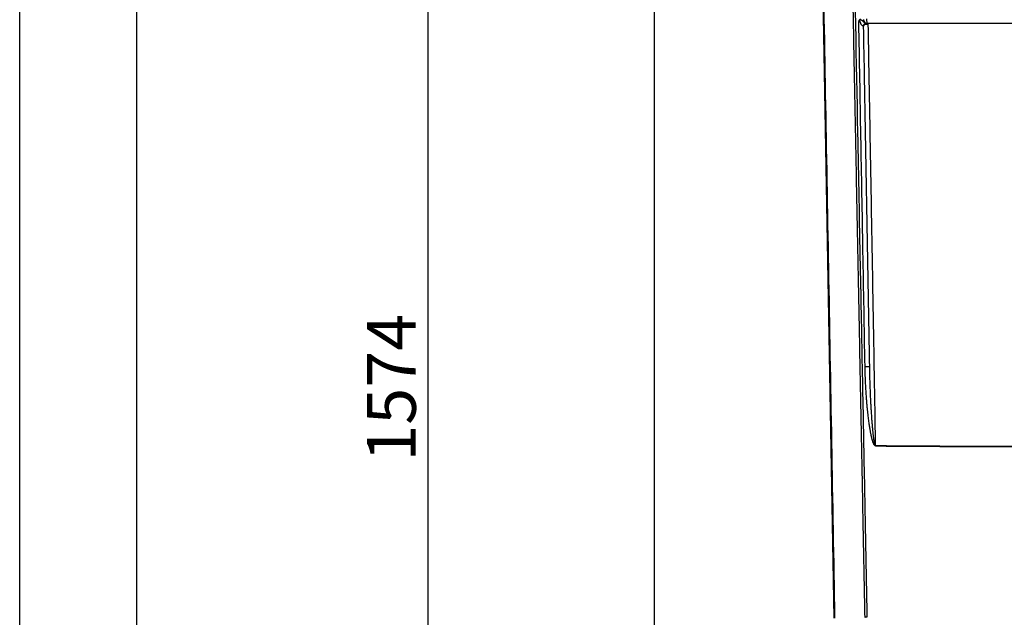
# Model space of a CAD drawing. Units: millimetres. Extents: x 1 to 419, y 1 to 296.
# Drawn here: x 1 to 77, y 156 to 202 of the extents above; entities that cross this region are included whole.
import ezdxf
from ezdxf.enums import TextEntityAlignment as Align

# ---------------------------------------------------------------- set-up
doc = ezdxf.new("R2010")
doc.units = ezdxf.units.MM
for name, color, linetype in [('1150096', 7, 'Continuous'), ('300027457-001', 7, 'Continuous'), ('construction', 7, 'Continuous'), ('format', 7, 'Continuous')]:
    doc.layers.add(name, color=color, linetype=linetype)
doc.styles.add('SEACAD_Solid_Edge_ISO', font='txt')

# ---------------------------------------------------------------- blocks, each defined once
blk = doc.blocks.new('GDimGGroup1')
at = {"layer": 'construction', "color": 7, "linetype": 'Continuous'}
blk.add_line((27.888, 123.523), (27.888, 249.443), dxfattribs=at)
at = {"layer": 'construction', "color": 7, "linetype": 'Continuous', "style": 'SEACAD_Solid_Edge_ISO'}
blk.add_text('1574', height=3, rotation=90, dxfattribs=at).set_placement((24.138, 183.176), align=Align.TOP_LEFT)

msp = doc.modelspace()

# ---------------------------------------------------------------- linework, layer by layer
at = {"layer": '1150096', "color": 7, "linetype": 'Continuous'}
for p, q in [((61.646, 261.339), (63.522, 155.762)), ((66.007, 201.453), (66.171, 201.453)), ((93.658, 201.453), (66.105, 201.453)), ((75.225, 201.453), (66.171, 201.453))]:
    msp.add_line(p, q, dxfattribs=at)
for centre, radius, start, end in [((70.954, 196.359), 7.653, 134.75671, 135.45839), ((66.105, 201.753), 0.3, 181.00052, 270.00002), ((66.014, 201.253), 0.2, 89.99911, 181.046), ((63.748, 201.364), 2.424, 359.91525, 2.09267), ((61.106, 174.711), 5.181, 1.77965, 3.93655), ((79.881, 1800.904), 1631.967, 269.538551, 270.461449), ((79.872, 1783.494), 1614.525, 269.53394, 270.466752), ((66.71, 124.237), 31.595, 91.15458, 91.47353)]:
    msp.add_arc(centre, radius, start, end, dxfattribs=at)
for centre, major_axis, ratio, start_param, end_param in [((65.981, 201.253), (0, 0.2), 0.935638, 0.000005, 1.637477), ((66.105, 201.753), (0, 0.3), 0.20184, 1.436138, 3.141593), ((65.981, 175.058), (-0.3, -0.005), 0.062206, 3.141583, 4.904192), ((66.792, 168.978), (0.002, 0.3), 0.179083, 1.423287, 1.532208)]:
    msp.add_ellipse(centre, major_axis=major_axis, ratio=ratio, start_param=start_param, end_param=end_param, dxfattribs=at)
for points, knots in [([(63.825, 261.907), (63.856, 260.366), (63.919, 257.19), (64.014, 252.36), (64.112, 247.421), (64.21, 242.461), (64.308, 237.479), (64.406, 232.478), (64.505, 227.459), (64.604, 222.421), (64.703, 217.368), (64.802, 212.3), (64.901, 207.218), (65, 202.123), (65.1, 197.016), (65.199, 191.899), (65.299, 186.773), (65.399, 181.639), (65.498, 176.498), (65.598, 171.351), (65.698, 166.191), (65.798, 161.014), (65.865, 157.554), (65.898, 155.821)], [0, 0, 0, 0, 0.04517, 0.09285, 0.140535, 0.188218, 0.235902, 0.283589, 0.331285, 0.378986, 0.426687, 0.474385, 0.522087, 0.569799, 0.617518, 0.665238, 0.712958, 0.760681, 0.808411, 0.856148, 0.903886, 0.951859, 1, 1, 1, 1]), ([(63.988, 261.944), (64, 261.35), (64.023, 260.15), (64.06, 258.332), (64.097, 256.48), (64.134, 254.593), (64.173, 252.672), (64.211, 250.716), (64.251, 248.726), (64.291, 246.701), (64.332, 244.641), (64.374, 242.546), (64.416, 240.417), (64.459, 238.252), (64.563, 233.016), (64.75, 223.515), (65.033, 209.178), (65.306, 195.218), (65.509, 184.855), (65.629, 178.679), (65.71, 174.565), (65.787, 170.575), (65.862, 166.709), (65.935, 162.969), (66.005, 159.355), (66.051, 156.988), (66.074, 155.825)], [0, 0, 0, 0, 0.017409, 0.035117, 0.053125, 0.071433, 0.090041, 0.108949, 0.128156, 0.147663, 0.167469, 0.187575, 0.207981, 0.228686, 0.24969, 0.35798, 0.499453, 0.654796, 0.749316, 0.788657, 0.826821, 0.863808, 0.89962, 0.934256, 0.967715, 1, 1, 1, 1]), ([(61.708, 261.398), (61.859, 252.914), (62.013, 244.308), (62.323, 226.929), (62.479, 218.147), (62.794, 200.468), (62.953, 191.565), (63.272, 173.701), (63.432, 164.731), (63.591, 155.764)], [0, 0, 0, 0, 0.25, 0.25, 0.5, 0.5, 0.75, 0.75, 1, 1, 1, 1]), ([(65.447, 201.539), (65.449, 201.548), (65.453, 201.571), (65.46, 201.611), (65.468, 201.652), (65.475, 201.683), (65.482, 201.701), (65.488, 201.714), (65.496, 201.723), (65.499, 201.727)], [0, 0, 0, 0, 0.133023, 0.35181, 0.626561, 0.773167, 0.834168, 0.919253, 1, 1, 1, 1]), ([(65.967, 201.457), (65.966, 201.457), (65.963, 201.459), (65.958, 201.461), (65.948, 201.466), (65.938, 201.473), (65.926, 201.48), (65.914, 201.488), (65.902, 201.498), (65.889, 201.508), (65.877, 201.518), (65.864, 201.53), (65.851, 201.542), (65.838, 201.554), (65.825, 201.567), (65.812, 201.58), (65.797, 201.594), (65.78, 201.61), (65.763, 201.625), (65.745, 201.639), (65.728, 201.651), (65.711, 201.662), (65.694, 201.672), (65.678, 201.681), (65.663, 201.688), (65.648, 201.695), (65.633, 201.701), (65.618, 201.706), (65.604, 201.711), (65.591, 201.715), (65.577, 201.718), (65.565, 201.721), (65.552, 201.723), (65.54, 201.725), (65.529, 201.726), (65.519, 201.727), (65.509, 201.727), (65.502, 201.727), (65.499, 201.727)], [0.0737536, 0.0737536, 0.0737536, 0.0737536, 0.0789474, 0.1052632, 0.1315789, 0.1578947, 0.1842105, 0.2105263, 0.2368421, 0.2631579, 0.2894737, 0.3157895, 0.3421053, 0.3684211, 0.3947368, 0.4210526, 0.4473684, 0.4736842, 0.5, 0.5263158, 0.5526316, 0.5789474, 0.6052632, 0.6315789, 0.6578947, 0.6842105, 0.7105263, 0.7368421, 0.7631579, 0.7894737, 0.8157895, 0.8421053, 0.8684211, 0.8947368, 0.9210526, 0.9473684, 0.9736842, 1, 1, 1, 1]), ([(66.281, 175.063), (66.259, 176.344), (66.209, 179.148), (66.133, 183.474), (66.052, 188.037), (65.971, 192.597), (65.891, 197.001), (65.839, 199.884), (65.814, 201.249)], [0, 0, 0, 0, 0.146281, 0.320243, 0.494477, 0.668546, 0.842866, 1, 1, 1, 1]), ([(66.172, 201.361), (66.167, 201.36), (66.156, 201.359), (66.14, 201.358), (66.123, 201.358), (66.106, 201.357), (66.088, 201.357), (66.071, 201.358), (66.054, 201.358), (66.037, 201.359), (66.02, 201.361), (66.004, 201.362), (65.988, 201.364), (65.972, 201.367), (65.957, 201.369), (65.942, 201.372), (65.929, 201.375), (65.916, 201.378), (65.903, 201.382), (65.895, 201.385), (65.89, 201.386), (65.889, 201.387)], [0, 0, 0, 0, 0.0309533, 0.0623298, 0.0940832, 0.1261633, 0.1585165, 0.1910863, 0.2238138, 0.2566381, 0.2894973, 0.3223289, 0.3550705, 0.3876605, 0.4200389, 0.4521475, 0.4839311, 0.5153374, 0.5463178, 0.5768274, 0.5846309, 0.5846309, 0.5846309, 0.5846309]), ([(65.981, 201.453), (65.98, 201.453), (65.978, 201.453), (65.973, 201.455), (65.969, 201.456), (65.967, 201.457)], [0, 0, 0, 0, 0.02631579, 0.05263158, 0.07375361, 0.07375361, 0.07375361, 0.07375361]), ([(66.739, 169.023), (66.738, 169.04), (66.717, 170.276), (66.675, 172.726), (66.612, 176.363), (66.55, 179.984), (66.487, 183.589), (66.424, 187.175), (66.361, 190.741), (66.299, 194.294), (66.236, 197.836), (66.193, 200.187), (66.172, 201.361)], [0, 0, 0, 0, 0.00156, 0.112324, 0.223069, 0.333814, 0.444536, 0.555252, 0.665977, 0.776699, 0.88811, 1, 1, 1, 1]), ([(66.739, 169.023), (66.738, 169.023), (66.737, 169.023), (66.734, 169.024), (66.729, 169.026), (66.725, 169.029), (66.72, 169.034), (66.715, 169.041), (66.71, 169.049), (66.705, 169.058), (66.7, 169.07), (66.694, 169.083), (66.689, 169.098), (66.684, 169.114), (66.678, 169.133), (66.672, 169.154), (66.666, 169.177), (66.66, 169.204), (66.653, 169.234), (66.646, 169.267), (66.639, 169.304), (66.631, 169.346), (66.623, 169.391), (66.615, 169.44), (66.607, 169.494), (66.599, 169.554), (66.59, 169.619), (66.58, 169.691), (66.57, 169.772), (66.56, 169.861), (66.549, 169.959), (66.537, 170.069), (66.525, 170.191), (66.513, 170.325), (66.499, 170.474), (66.485, 170.638), (66.471, 170.818), (66.456, 171.015), (66.441, 171.231), (66.425, 171.467), (66.409, 171.724), (66.393, 172.006), (66.376, 172.314), (66.359, 172.651), (66.343, 173.021), (66.326, 173.427), (66.311, 173.875), (66.296, 174.37), (66.287, 174.771), (66.282, 175.008), (66.281, 175.063)], [0, 0, 0, 0, 0.000279, 0.001416, 0.002663, 0.00405, 0.005602, 0.00733, 0.009235, 0.011341, 0.013688, 0.016292, 0.01914, 0.022231, 0.025613, 0.029347, 0.033488, 0.038093, 0.043232, 0.048973, 0.055349, 0.06236, 0.070002, 0.078282, 0.087285, 0.097147, 0.107997, 0.11997, 0.13321, 0.147883, 0.164156, 0.182198, 0.202179, 0.22427, 0.248639, 0.275453, 0.304885, 0.337139, 0.372426, 0.41096, 0.452972, 0.498847, 0.549036, 0.603993, 0.664259, 0.730463, 0.803285, 0.883726, 0.97293, 1, 1, 1, 1])]:
    msp.add_open_spline(points, degree=3, knots=knots, dxfattribs=at)
for points in [[(65.795, 201.24), (65.792, 201.239), (65.786, 201.238), (65.777, 201.24), (65.767, 201.243), (65.755, 201.248), (65.743, 201.255), (65.73, 201.264), (65.716, 201.276), (65.703, 201.289), (65.689, 201.304), (65.676, 201.32), (65.663, 201.337), (65.65, 201.356), (65.638, 201.375), (65.627, 201.396), (65.616, 201.417), (65.605, 201.439), (65.595, 201.463), (65.584, 201.489), (65.575, 201.514), (65.566, 201.537), (65.559, 201.558), (65.553, 201.576), (65.548, 201.592), (65.543, 201.606), (65.539, 201.619), (65.535, 201.63), (65.531, 201.64), (65.528, 201.648), (65.525, 201.656), (65.522, 201.662), (65.519, 201.668), (65.516, 201.672), (65.514, 201.676), (65.512, 201.678), (65.509, 201.68), (65.507, 201.681), (65.505, 201.681), (65.504, 201.681), (65.502, 201.68), (65.499, 201.679), (65.497, 201.676), (65.494, 201.673), (65.491, 201.668), (65.489, 201.662), (65.486, 201.655), (65.482, 201.647), (65.479, 201.638), (65.475, 201.626), (65.471, 201.614), (65.466, 201.599), (65.461, 201.582), (65.455, 201.563), (65.45, 201.547), (65.447, 201.539)], [(65.924, 175.075), (65.898, 176.551), (65.845, 179.502), (65.767, 183.923), (65.687, 188.338), (65.608, 192.747), (65.528, 197.148), (65.474, 200.077), (65.447, 201.539)], [(65.814, 201.249), (65.814, 201.248), (65.813, 201.247), (65.81, 201.244), (65.803, 201.242), (65.798, 201.24), (65.795, 201.24)], [(66.738, 168.99), (66.735, 168.99), (66.73, 168.99), (66.722, 168.992), (66.713, 168.995), (66.704, 168.999), (66.694, 169.005), (66.685, 169.012), (66.675, 169.021), (66.665, 169.031), (66.654, 169.044), (66.644, 169.058), (66.633, 169.073), (66.622, 169.091), (66.611, 169.11), (66.6, 169.132), (66.588, 169.157), (66.576, 169.185), (66.563, 169.216), (66.549, 169.251), (66.535, 169.291), (66.52, 169.334), (66.505, 169.381), (66.49, 169.432), (66.474, 169.487), (66.458, 169.549), (66.441, 169.617), (66.423, 169.692), (66.405, 169.775), (66.385, 169.868), (66.364, 169.97), (66.343, 170.084), (66.321, 170.21), (66.297, 170.35), (66.273, 170.503), (66.248, 170.672), (66.222, 170.858), (66.196, 171.061), (66.169, 171.283), (66.142, 171.525), (66.114, 171.79), (66.086, 172.078), (66.059, 172.394), (66.031, 172.74), (66.005, 173.119), (65.98, 173.536), (65.957, 173.995), (65.937, 174.501), (65.927, 174.878), (65.924, 175.075)]]:
    msp.add_open_spline(points, degree=3, dxfattribs=at)
at = {"layer": '300027457-001', "color": 7, "linetype": 'Continuous'}
msp.add_line((49.736, 267.765), (49.736, 136.035), dxfattribs=at)
at = {"layer": 'format', "color": 7, "linetype": 'Continuous'}
msp.add_line((1, 1), (1, 296), dxfattribs=at)
at = {"layer": 'format', "color": 4, "linetype": 'Continuous'}
msp.add_line((10, 10), (10, 287), dxfattribs=at)

# ---------------------------------------------------------------- block references
at = {"layer": 'construction', "xscale": 1.25, "yscale": 1.25, "zscale": 1.25}
msp.add_blockref('GDimGGroup1', (-2.5, -61.188), dxfattribs=at)

doc.saveas('drawing.dxf')
